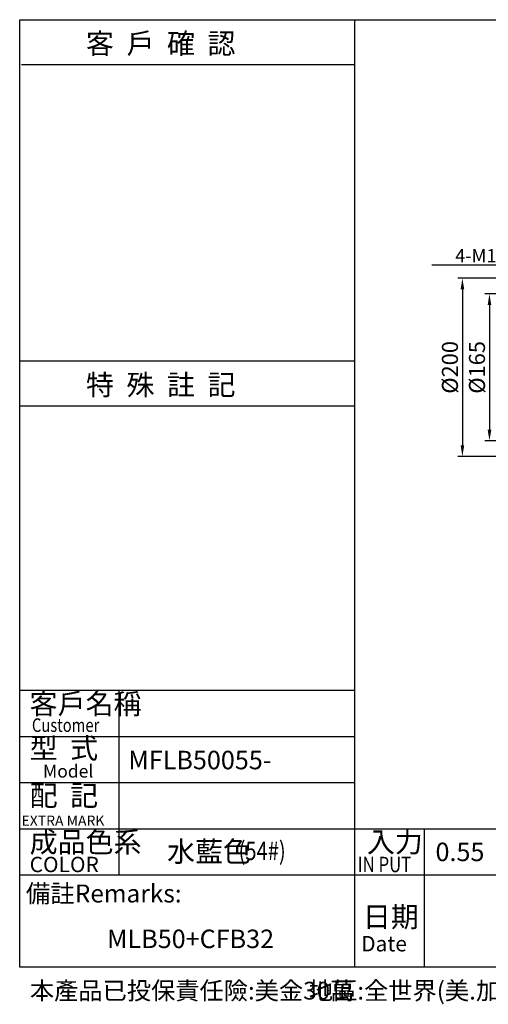
# Model space of a CAD drawing. Extents: x -330 to 1221, y -388 to 718.
# Drawn here: x -330 to 196, y -388 to 718 of the extents above; entities that cross this region are included whole.
import ezdxf

# ---------------------------------------------------------------- set-up
doc = ezdxf.new("R2010")
doc.units = 0
doc.header["$LTSCALE"] = 10
doc.layers.get('DEFPOINTS').update_dxf_attribs({"linetype": 'CONTINUOUS'})
for name, color, linetype in [('2', 2, 'CONTINUOUS'), ('3', 3, 'CONTINUOUS'), ('4', 4, 'CONTINUOUS'), ('D', 2, 'CONTINUOUS')]:
    doc.layers.add(name, color=color, linetype=linetype)
doc.styles.add('ROMANS', font='romans.shx', dxfattribs={"width": 0.8, "bigfont": 'china.shx'})
doc.styles.get("Standard").update_dxf_attribs({"font": 'romans.shx', "bigfont": 'china.shx'})
doc.dimstyles.get("Standard").update_dxf_attribs({"dimscale": 5, "dimtxt": 3.6, "dimasz": 2.5, "dimexe": 1, "dimexo": 1, "dimgap": 1, "dimtad": 1, "dimdec": 4, "dimdsep": 46, "dimtxsty": 'Standard', "dimcen": 0, "dimclrd": 256, "dimclre": 256, "dimclrt": 256, "dimadec": 0, "dimazin": 2, "dimtfac": 1, "dimtdec": 4, "dimtofl": 0, "dimtmove": 0, "dimatfit": 3, "dimfxl": 0, "dimtolj": 1, "dimtzin": 0, "dimarcsym": 0})

# ---------------------------------------------------------------- blocks, each defined once
blk = doc.blocks.new('A$C4A9E2E84')
at = {"layer": '4'}
for p, q in [((0.33, 66.55), (65.33, 66.55)), ((0, 8.75), (65.33, 8.75)), ((0, 0), (65.33, 0))]:
    blk.add_line(p, q, dxfattribs=at)
at = {"layer": '4', "color": 4}
for s, p in [('客  戶  確  認', (12.94, 68.65)), ('特  殊  註  記', (12.94, 2.1))]:
    blk.add_text(s, height=4, dxfattribs=at).set_placement(p)
blk = doc.blocks.new('*D48')
at = {"layer": '2', "lineweight": -2}
for p, q in [((269.9, 410), (192.6, 410)), ((197.6, 397.5), (197.6, 257.5)), ((269.9, 245), (192.6, 245))]:
    blk.add_line(p, q, dxfattribs=at)
at = {"layer": '2'}
for points in [[(195.6, 397.5), (199.7, 397.5), (197.6, 410)], [(195.6, 257.5), (199.7, 257.5), (197.6, 245)]]:
    blk.add_solid(points, dxfattribs=at)
at = {"layer": 'DEFPOINTS', "color": 0}
for p in [(274.9, 410), (197.6, 245), (274.9, 245)]:
    blk.add_point(p, dxfattribs=at)
at = {"layer": '2', "insert": (183.6, 327.5), "char_height": 18, "attachment_point": 5, "rotation": 90}
blk.add_mtext('\\A1;%%c165', dxfattribs=at)
blk = doc.blocks.new('*D49')
at = {"layer": '2', "lineweight": -2}
for p, q in [((274.9, 427.5), (162.2, 427.5)), ((167.2, 415), (167.2, 240)), ((274.9, 227.5), (162.2, 227.5))]:
    blk.add_line(p, q, dxfattribs=at)
at = {"layer": '2'}
for points in [[(165.2, 415), (169.3, 415), (167.2, 427.5)], [(165.2, 240), (169.3, 240), (167.2, 227.5)]]:
    blk.add_solid(points, dxfattribs=at)
at = {"layer": 'DEFPOINTS', "color": 0}
for p in [(279.9, 427.5), (167.2, 227.5), (279.9, 227.5)]:
    blk.add_point(p, dxfattribs=at)
at = {"layer": '2', "insert": (153.2, 327.5), "char_height": 18, "attachment_point": 5, "rotation": 90}
blk.add_mtext('\\A1;%%c200', dxfattribs=at)

msp = doc.modelspace()

# ---------------------------------------------------------------- linework, layer by layer
at = {"layer": '3'}
msp.add_lwpolyline([(1221.03756, -346.28336), (-330.32011, -346.28336), (-330.32011, 717.97542), (1221.03756, 717.97542)], close=True, dxfattribs=at)
at = {"layer": '4', "color": 4}
msp.add_line((45.99756, 717.97542), (45.99756, -35.24336), dxfattribs=at)
at = {"layer": '4'}
for p, q in [((-330.32011, -35.24336), (45.99756, -35.24336)), ((-218.96244, -35.24336), (-218.96244, -242.60336)), ((45.99756, -35.24336), (45.99756, -346.28336)), ((-330.32011, -87.08336), (45.99756, -87.08336)), ((-330.32011, -138.92336), (45.99756, -138.92336)), ((-330.32011, -190.76336), (1221.03756, -190.76336)), ((124.34469, -190.76336), (124.34469, -346.28336)), ((-330.32011, -242.60336), (1221.03756, -242.60336))]:
    msp.add_line(p, q, dxfattribs=at)

# ---------------------------------------------------------------- block references
at = {"layer": '2', "xscale": 5.76, "yscale": 5.76, "zscale": 5.76}
msp.add_blockref('A$C4A9E2E84', (-330.32011, 284.26828), dxfattribs=at)

# ---------------------------------------------------------------- texts
at = {"layer": '2', "style": 'ROMANS'}
msp.add_text('0.55', height=20.736, dxfattribs=at).set_placement((136.98105, -227.07977))
at = {"layer": '2', "color": 2}
msp.add_text('備註Remarks:', height=20.16, dxfattribs=at).set_placement((-323.39726, -273.50299))
at = {"layer": '2', "insert": (256.99997, 452.77692), "char_height": 15, "attachment_point": 6}
msp.add_mtext('\\A1;4-M10X1.5', dxfattribs=at)
at = {"layer": '4', "color": 4}
for s, height, p in [('客戶名稱', 23.04, (-319.13721, -61.8827)), ('型  式', 23.04, (-319.13721, -111.86337)), ('Model', 14.4, (-304.06009, -133.2277)), ('配  記', 23.04, (-319.13721, -165.0343)), ('成品色系', 23.04, (-319.13721, -217.14181)), ('入力', 23.04, (59.85956, -217.14181)), ('日期', 23.04, (55.31493, -301.16957)), ('本產品已投保責任險:美金30萬', 19.9584, (-318.80957, -382.55044)), ('地區:全世界(美.加除外)', 19.9584, (-5.34848, -382.55044))]:
    msp.add_text(s, height=height, dxfattribs=at).set_placement(p)
at = {"layer": '4', "color": 4, "width": 0.8}
msp.add_text('Customer', height=15.2, dxfattribs=at).set_placement((-316.58766, -81.95316))
at = {"layer": '4', "color": 4, "style": 'ROMANS'}
for s, height, p in [('EXTRA MARK', 11.52, (-328.2787, -187.36609)), ('COLOR', 17.28, (-319.13721, -239.4736)), ('Date', 17.28, (53.43051, -328.4692))]:
    msp.add_text(s, height=height, dxfattribs=at).set_placement(p)
at = {"layer": '4', "color": 4, "style": 'ROMANS', "width": 0.8}
msp.add_text('IN PUT', height=17.28, dxfattribs=at).set_placement((49.56376, -239.4736))
at = {"layer": 'D', "color": 2}
for s, height, p in [('MFLB50055-', 20.736, (-208.18595, -123.91496)), ('水藍色', 23.04, (-164.70405, -227.83034)), ('MLB50+CFB32', 20.736, (-232.10189, -324.74969))]:
    msp.add_text(s, height=height, dxfattribs=at).set_placement(p)
at = {"layer": 'D', "color": 2, "style": 'ROMANS', "width": 0.8}
msp.add_text('(54#)', height=20.736, dxfattribs=at).set_placement((-84.31809, -225.88625))

# ---------------------------------------------------------------- dimensions: what is measured, and where the dimension line sits
at = {"layer": '2'}
for base, p1, p2, picture, middle in [((167.24437, 227.52349), (279.89478, 427.52349), (279.89478, 227.52349), '*D49', (153.24437, 327.52349)), ((197.64315, 245.02349), (274.88582, 410.02349), (274.88582, 245.02349), '*D48', (183.64315, 327.52349))]:
    dim = msp.add_linear_dim(base=base, p1=p1, p2=p2, angle=90, text='%%c<>', dimstyle='Standard', override={"dimscale": 5, "dimtxt": 3.6, "dimasz": 2.5, "dimexe": 1, "dimexo": 1, "dimgap": 1, "dimtad": 1, "dimtih": 0, "dimtoh": 0, "dimzin": 8, "dimcen": 1, "dimtfac": 0.7, "dimtofl": 1, "dimtzin": 8}, dxfattribs=at)
    dim.commit()
    dim.dimension.update_dxf_attribs({"geometry": picture, "text_midpoint": middle})

# ---------------------------------------------------------------- leaders
at = {"layer": '2', "annotation_type": 0, "has_hookline": 1, "hookline_direction": 1, "text_width": 124.28571}
msp.add_leader([(279.89478, 410.02349), (267.49997, 442.27692), (259.99997, 442.27692)], dimstyle='Standard', override={"dimscale": 3, "dimtxt": 3.6, "dimasz": 2.5, "dimexe": 1, "dimexo": 1, "dimgap": 1, "dimtad": 1, "dimtih": 0, "dimtoh": 0, "dimzin": 8, "dimcen": 1, "dimtfac": 0.7, "dimtofl": 1, "dimtzin": 8}, dxfattribs=at)

doc.saveas('drawing.dxf')
